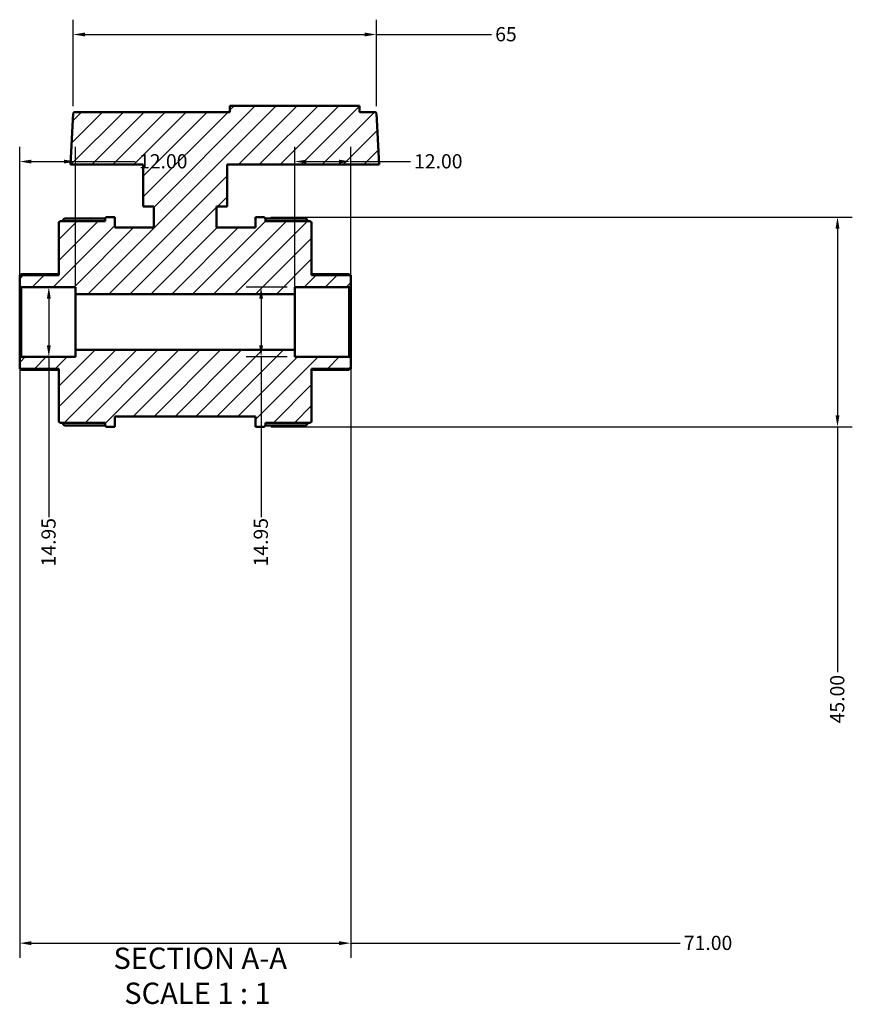
# Model space of a CAD drawing. Units: millimetres. Extents: x 0 to 905, y -439 to 790.
# Drawn here: x 413 to 592, y -439 to -227 of the extents above; entities that cross this region are included whole.
import ezdxf

# ---------------------------------------------------------------- set-up
doc = ezdxf.new("R2010")
doc.units = ezdxf.units.MM
for name, color, linetype, lineweight in [('Dimension (ANSI)', 7, 'Continuous', 25), ('Hatch (ANSI)', 7, 'Continuous', 18), ('Symbol (ANSI)', 7, 'Continuous', 25), ('Visible (ANSI)', 7, 'Continuous', 50)]:
    doc.layers.add(name, color=color, linetype=linetype, lineweight=lineweight)
doc.styles.add('Label Text (ANSI)', font='tahoma.ttf')
doc.styles.add('Note Text (ANSI)', font='tahoma.ttf')
doc.dimstyles.new('Default - mm (ANSI)', dxfattribs={"dimtxt": 3.048, "dimasz": 2.5, "dimexe": 3.175, "dimexo": 1.6002, "dimgap": 0.8, "dimtad": 0, "dimtoh": 1, "dimrnd": 1e-08, "dimzin": 4, "dimdsep": 46, "dimtxsty": 'Note Text (ANSI)', "dimcen": 0.09, "dimdle": 10, "dimclrd": 256, "dimclre": 256, "dimclrt": 256, "dimadec": 1, "dimazin": 1, "dimtfac": 1, "dimtofl": 0, "dimtmove": 0, "dimatfit": 3, "dimfxl": 1, "dimtolj": 1, "dimtzin": 4, "dimlwd": -1, "dimlwe": -1, "dimarcsym": 0})

# ---------------------------------------------------------------- blocks, each defined once
blk = doc.blocks.new('*D7')
at = {"layer": 'Defpoints', "color": 0, "transparency": 16777216}
for p in [(419.33, -284.71), (419.33, -299.66), (419.33, -299.66)]:
    blk.add_point(p, dxfattribs=at)
at = {"layer": 'Dimension (ANSI)', "transparency": 16777216}
for p, q in [((419.33, -287.21), (419.33, -297.16)), ((419.33, -299.66), (419.33, -334.07))]:
    blk.add_line(p, q, dxfattribs=at)
for points in [[(418.91, -287.21), (419.75, -287.21), (419.33, -284.71)], [(418.91, -297.16), (419.75, -297.16), (419.33, -299.66)]]:
    blk.add_solid(points, dxfattribs=at)
at = {"layer": 'Dimension (ANSI)', "transparency": 16777216, "insert": (417.74, -344.61), "char_height": 3.048, "attachment_point": 1, "rotation": 90, "style": 'Note Text (ANSI)'}
blk.add_mtext('\\A1;14.95', dxfattribs=at)
blk = doc.blocks.new('*D8')
at = {"layer": 'Defpoints', "color": 0, "transparency": 16777216}
for p in [(425.08, -257.77), (413.08, -284.41), (425.08, -286.2)]:
    blk.add_point(p, dxfattribs=at)
at = {"layer": 'Dimension (ANSI)', "transparency": 16777216}
for p, q in [((413.08, -282.81), (413.08, -254.6)), ((425.08, -284.6), (425.08, -254.6)), ((415.58, -257.77), (422.58, -257.77)), ((425.08, -257.77), (437.88, -257.77))]:
    blk.add_line(p, q, dxfattribs=at)
for points in [[(415.58, -257.36), (415.58, -258.19), (413.08, -257.77)], [(422.58, -257.36), (422.58, -258.19), (425.08, -257.77)]]:
    blk.add_solid(points, dxfattribs=at)
at = {"layer": 'Dimension (ANSI)', "transparency": 16777216, "insert": (438.68, -256.19), "char_height": 3.048, "attachment_point": 1, "style": 'Note Text (ANSI)'}
blk.add_mtext('\\A1;12.00', dxfattribs=at)
blk = doc.blocks.new('*D9')
at = {"layer": 'Defpoints', "color": 0, "transparency": 16777216}
for p in [(484.08, -257.77), (484.08, -284.41), (472.08, -286.2)]:
    blk.add_point(p, dxfattribs=at)
at = {"layer": 'Dimension (ANSI)', "transparency": 16777216}
for p, q in [((472.08, -284.6), (472.08, -254.6)), ((484.08, -282.81), (484.08, -254.6)), ((474.58, -257.77), (481.58, -257.77)), ((484.08, -257.77), (496.88, -257.77))]:
    blk.add_line(p, q, dxfattribs=at)
for points in [[(474.58, -257.36), (474.58, -258.19), (472.08, -257.77)], [(481.58, -257.36), (481.58, -258.19), (484.08, -257.77)]]:
    blk.add_solid(points, dxfattribs=at)
at = {"layer": 'Dimension (ANSI)', "transparency": 16777216, "insert": (497.68, -256.19), "char_height": 3.048, "attachment_point": 1, "style": 'Note Text (ANSI)'}
blk.add_mtext('\\A1;12.00', dxfattribs=at)
blk = doc.blocks.new('*D10')
at = {"layer": 'Defpoints', "color": 0, "transparency": 16777216}
for p in [(465.33, -269.68), (465.33, -314.68), (588.5, -314.68)]:
    blk.add_point(p, dxfattribs=at)
at = {"layer": 'Dimension (ANSI)', "transparency": 16777216}
for p, q in [((466.93, -269.68), (591.68, -269.68)), ((588.5, -272.18), (588.5, -312.18)), ((466.93, -314.68), (591.68, -314.68)), ((588.5, -314.68), (588.5, -367.29))]:
    blk.add_line(p, q, dxfattribs=at)
for points in [[(588.09, -272.18), (588.92, -272.18), (588.5, -269.68)], [(588.09, -312.18), (588.92, -312.18), (588.5, -314.68)]]:
    blk.add_solid(points, dxfattribs=at)
at = {"layer": 'Dimension (ANSI)', "transparency": 16777216, "insert": (586.92, -378.27), "char_height": 3.048, "attachment_point": 1, "rotation": 90, "style": 'Note Text (ANSI)'}
blk.add_mtext('\\A1;45.00', dxfattribs=at)
blk = doc.blocks.new('*D11')
at = {"layer": 'Defpoints', "color": 0, "transparency": 16777216}
for p in [(489.59, -230.52), (424.56, -247.46), (489.59, -247.46)]:
    blk.add_point(p, dxfattribs=at)
at = {"layer": 'Dimension (ANSI)', "transparency": 16777216}
for p, q in [((424.56, -245.86), (424.56, -227.34)), ((489.59, -245.86), (489.59, -227.34)), ((427.06, -230.52), (487.09, -230.52)), ((489.59, -230.52), (514.28, -230.52))]:
    blk.add_line(p, q, dxfattribs=at)
for points in [[(427.06, -230.1), (427.06, -230.93), (424.56, -230.52)], [(487.09, -230.1), (487.09, -230.93), (489.59, -230.52)]]:
    blk.add_solid(points, dxfattribs=at)
at = {"layer": 'Dimension (ANSI)', "transparency": 16777216, "insert": (515.08, -228.93), "char_height": 3.048, "attachment_point": 1, "style": 'Note Text (ANSI)'}
blk.add_mtext('\\A1;65', dxfattribs=at)
blk = doc.blocks.new('*D12')
at = {"layer": 'Defpoints', "color": 0, "transparency": 16777216}
for p in [(413.08, -299.95), (484.08, -299.95), (484.08, -425.42)]:
    blk.add_point(p, dxfattribs=at)
at = {"layer": 'Dimension (ANSI)', "transparency": 16777216}
for p, q in [((413.08, -301.55), (413.08, -428.59)), ((484.08, -301.55), (484.08, -428.59)), ((415.58, -425.42), (481.58, -425.42)), ((484.08, -425.42), (554.75, -425.42))]:
    blk.add_line(p, q, dxfattribs=at)
for points in [[(415.58, -425), (415.58, -425.83), (413.08, -425.42)], [(481.58, -425), (481.58, -425.83), (484.08, -425.42)]]:
    blk.add_solid(points, dxfattribs=at)
at = {"layer": 'Dimension (ANSI)', "transparency": 16777216, "insert": (555.55, -423.83), "char_height": 3.048, "attachment_point": 1, "style": 'Note Text (ANSI)'}
blk.add_mtext('\\A1;71.00', dxfattribs=at)
blk = doc.blocks.new('*D13')
at = {"layer": 'Defpoints', "color": 0, "transparency": 16777216}
for p in [(472.08, -284.71), (464.86, -299.66), (472.08, -299.66)]:
    blk.add_point(p, dxfattribs=at)
at = {"layer": 'Dimension (ANSI)', "transparency": 16777216}
for p, q in [((470.48, -284.71), (461.69, -284.71)), ((464.86, -287.21), (464.86, -297.16)), ((470.48, -299.66), (461.69, -299.66)), ((464.86, -299.66), (464.86, -334.07))]:
    blk.add_line(p, q, dxfattribs=at)
for points in [[(464.45, -287.21), (465.28, -287.21), (464.86, -284.71)], [(464.45, -297.16), (465.28, -297.16), (464.86, -299.66)]]:
    blk.add_solid(points, dxfattribs=at)
at = {"layer": 'Dimension (ANSI)', "transparency": 16777216, "insert": (463.28, -344.61), "char_height": 3.048, "attachment_point": 1, "rotation": 90, "style": 'Note Text (ANSI)'}
blk.add_mtext('\\A1;14.95', dxfattribs=at)

msp = doc.modelspace()

# ---------------------------------------------------------------- hatches: boundary and pattern name
at = {"layer": 'Hatch (ANSI)'}
h = msp.add_hatch(dxfattribs=at)
h.set_pattern_fill('ANSI31', color=256, scale=25.4, style=0)
h.set_pattern_definition([(45, (0, 0), (-2.245064, 2.245064), [])])
edge = h.paths.add_edge_path()
edge.add_ellipse((421.778, -313.482), major_axis=(-0.299, 0), ratio=1, start_angle=0, end_angle=90)
edge.add_line((421.778, -313.781), (431.379, -313.781))
edge.add_line((431.379, -313.781), (431.379, -314.232))
edge.add_ellipse((431.828, -314.232), major_axis=(-0.449, 0), ratio=1, start_angle=0, end_angle=90)
edge.add_line((431.828, -314.681), (433.479, -314.681))
edge.add_line((433.479, -314.681), (433.479, -312.431))
edge.add_line((433.479, -312.431), (463.679, -312.431))
edge.add_line((463.679, -312.431), (463.679, -314.681))
edge.add_line((463.679, -314.681), (465.331, -314.681))
edge.add_ellipse((465.331, -314.232), major_axis=(0, -0.449), ratio=1, start_angle=0, end_angle=90)
edge.add_line((465.779, -314.232), (465.779, -313.781))
edge.add_line((465.779, -313.781), (475.38, -313.781))
edge.add_ellipse((475.38, -313.482), major_axis=(0, -0.299), ratio=1, start_angle=0, end_angle=90)
edge.add_line((475.679, -313.482), (475.679, -302.197))
edge.add_line((475.679, -302.197), (484.079, -302.197))
edge.add_line((484.079, -302.197), (484.079, -299.955))
edge.add_line((484.079, -299.955), (483.78, -299.656))
edge.add_line((483.78, -299.656), (472.079, -299.656))
edge.add_line((472.079, -299.656), (472.079, -298.161))
edge.add_line((472.079, -298.161), (425.079, -298.161))
edge.add_line((425.079, -298.161), (425.079, -299.656))
edge.add_line((425.079, -299.656), (413.378, -299.656))
edge.add_line((413.378, -299.656), (413.079, -299.955))
edge.add_line((413.079, -299.955), (413.079, -302.197))
edge.add_line((413.079, -302.197), (421.479, -302.197))
edge.add_line((421.479, -302.197), (421.479, -313.482))
edge = h.paths.add_edge_path()
edge.add_ellipse((421.778, -270.88), major_axis=(0, 0.299), ratio=1, start_angle=0, end_angle=90)
edge.add_line((421.479, -270.88), (421.479, -282.164))
edge.add_line((421.479, -282.164), (413.079, -282.164))
edge.add_line((413.079, -282.164), (413.079, -284.407))
edge.add_line((413.079, -284.407), (413.378, -284.706))
edge.add_line((413.378, -284.706), (425.079, -284.706))
edge.add_line((425.079, -284.706), (425.079, -286.201))
edge.add_line((425.079, -286.201), (472.079, -286.201))
edge.add_line((472.079, -286.201), (472.079, -284.706))
edge.add_line((472.079, -284.706), (483.78, -284.706))
edge.add_line((483.78, -284.706), (484.079, -284.407))
edge.add_line((484.079, -284.407), (484.079, -282.164))
edge.add_line((484.079, -282.164), (475.679, -282.164))
edge.add_line((475.679, -282.164), (475.679, -270.88))
edge.add_ellipse((475.38, -270.88), major_axis=(0.299, 0), ratio=1, start_angle=0, end_angle=90)
edge.add_line((475.38, -270.581), (465.779, -270.581))
edge.add_line((465.779, -270.581), (465.779, -270.129))
edge.add_ellipse((465.331, -270.129), major_axis=(0.449, 0), ratio=1, start_angle=0, end_angle=90)
edge.add_line((465.331, -269.681), (463.679, -269.681))
edge.add_line((463.679, -269.681), (463.679, -271.931))
edge.add_line((463.679, -271.931), (455.329, -271.931))
edge.add_line((455.329, -271.931), (455.329, -267.431))
edge.add_line((455.329, -267.431), (457.579, -267.431))
edge.add_line((457.579, -267.431), (457.579, -258.431))
edge.add_line((457.579, -258.431), (490.169, -258.431))
edge.add_line((490.169, -258.431), (489.594, -247.464))
edge.add_ellipse((489.295, -247.48), major_axis=(0.299, 0.016), ratio=1, start_angle=0, end_angle=87)
edge.add_line((489.295, -247.181), (485.979, -247.181))
edge.add_line((485.979, -247.181), (485.979, -245.831))
edge.add_line((485.979, -245.831), (458.179, -245.831))
edge.add_line((458.179, -245.831), (458.179, -247.181))
edge.add_line((458.179, -247.181), (424.863, -247.181))
edge.add_ellipse((424.863, -247.48), major_axis=(0, 0.299), ratio=1, start_angle=0, end_angle=87)
edge.add_line((424.564, -247.464), (423.989, -258.431))
edge.add_line((423.989, -258.431), (439.579, -258.431))
edge.add_line((439.579, -258.431), (439.579, -267.431))
edge.add_line((439.579, -267.431), (441.829, -267.431))
edge.add_line((441.829, -267.431), (441.829, -271.931))
edge.add_line((441.829, -271.931), (433.479, -271.931))
edge.add_line((433.479, -271.931), (433.479, -269.681))
edge.add_line((433.479, -269.681), (431.828, -269.681))
edge.add_ellipse((431.828, -270.129), major_axis=(0, 0.449), ratio=1, start_angle=0, end_angle=90)
edge.add_line((431.379, -270.129), (431.379, -270.581))
edge.add_line((431.379, -270.581), (421.778, -270.581))

# ---------------------------------------------------------------- linework, layer by layer
at = {"layer": 'Visible (ANSI)'}
for p, q in [((485.979, -245.831), (458.179, -245.831)), ((458.179, -245.831), (458.179, -247.181)), ((485.979, -247.181), (485.979, -245.831)), ((424.564, -247.464), (423.989, -258.431)), ((458.179, -247.181), (424.863, -247.181)), ((489.295, -247.181), (485.979, -247.181)), ((490.169, -258.431), (489.594, -247.464)), ((423.989, -258.431), (439.579, -258.431)), ((439.579, -258.431), (439.579, -267.431)), ((457.579, -267.431), (457.579, -258.431)), ((457.579, -258.431), (490.169, -258.431)), ((439.579, -267.431), (441.829, -267.431)), ((441.829, -267.431), (441.829, -271.931)), ((455.329, -271.931), (455.329, -267.431)), ((455.329, -267.431), (457.579, -267.431)), ((422.828, -270.015), (431.394, -270.015)), ((431.379, -270.129), (431.379, -270.581)), ((433.479, -269.681), (431.828, -269.681)), ((433.479, -271.931), (433.479, -269.681)), ((465.331, -269.681), (463.679, -269.681)), ((463.679, -269.681), (463.679, -271.931)), ((465.764, -270.015), (474.331, -270.015)), ((465.779, -270.581), (465.779, -270.129)), ((421.479, -270.88), (421.479, -282.164)), ((431.379, -270.581), (421.778, -270.581)), ((422.379, -270.463), (422.379, -270.581)), ((441.829, -271.931), (433.479, -271.931)), ((463.679, -271.931), (455.329, -271.931)), ((475.38, -270.581), (465.779, -270.581)), ((474.779, -270.581), (474.779, -270.463)), ((475.679, -282.164), (475.679, -270.88)), ((421.479, -282.164), (413.079, -282.164)), ((413.079, -282.164), (413.079, -284.407)), ((413.519, -281.905), (421.479, -281.905)), ((475.679, -281.905), (483.639, -281.905)), ((484.079, -282.164), (475.679, -282.164)), ((484.079, -284.407), (484.079, -282.164)), ((413.079, -284.407), (413.378, -284.706)), ((413.079, -284.407), (413.079, -299.955)), ((413.378, -284.706), (425.079, -284.706)), ((413.378, -299.656), (413.378, -284.706)), ((425.079, -284.706), (425.079, -286.201)), ((472.079, -286.201), (472.079, -284.706)), ((472.079, -284.706), (483.78, -284.706)), ((483.78, -284.706), (484.079, -284.407)), ((483.78, -284.706), (483.78, -299.656)), ((484.079, -299.955), (484.079, -284.407)), ((425.079, -286.201), (472.079, -286.201)), ((425.079, -298.161), (425.079, -286.201)), ((472.079, -298.161), (472.079, -286.201)), ((413.378, -299.656), (413.079, -299.955)), ((425.079, -299.656), (413.378, -299.656)), ((472.079, -298.161), (425.079, -298.161)), ((425.079, -298.161), (425.079, -299.656)), ((472.079, -299.656), (472.079, -298.161)), ((483.78, -299.656), (472.079, -299.656)), ((484.079, -299.955), (483.78, -299.656)), ((413.079, -299.955), (413.079, -302.197)), ((484.079, -302.197), (484.079, -299.955)), ((413.079, -302.197), (421.479, -302.197)), ((421.479, -302.457), (413.519, -302.457)), ((421.479, -302.197), (421.479, -313.482)), ((475.679, -313.482), (475.679, -302.197)), ((475.679, -302.197), (484.079, -302.197)), ((483.639, -302.457), (475.679, -302.457)), ((433.479, -314.681), (433.479, -312.431)), ((433.479, -312.431), (463.679, -312.431)), ((463.679, -312.431), (463.679, -314.681)), ((421.778, -313.781), (431.379, -313.781)), ((422.379, -313.781), (422.379, -313.898)), ((431.394, -314.347), (422.828, -314.347)), ((431.379, -313.781), (431.379, -314.232)), ((474.331, -314.347), (465.764, -314.347)), ((465.779, -314.232), (465.779, -313.781)), ((465.779, -313.781), (475.38, -313.781)), ((474.779, -313.898), (474.779, -313.781)), ((431.828, -314.681), (433.479, -314.681)), ((463.679, -314.681), (465.331, -314.681))]:
    msp.add_line(p, q, dxfattribs=at)
for centre, radius, start, end in [((424.863, -247.48), 0.299, 90, 177), ((489.295, -247.48), 0.299, 3, 90), ((422.828, -270.463), 0.449, 90, 180), ((431.828, -270.129), 0.449, 90, 180), ((465.331, -270.129), 0.449, 0, 90), ((474.331, -270.463), 0.449, 0, 90), ((421.778, -270.88), 0.299, 90, 180), ((475.38, -270.88), 0.299, 0, 90), ((421.778, -313.482), 0.299, 180, 270), ((422.828, -313.898), 0.449, 180, 270), ((431.828, -314.232), 0.449, 180, 270), ((465.331, -314.232), 0.449, 270, 0), ((474.331, -313.898), 0.449, 270, 0), ((475.38, -313.482), 0.299, 270, 0)]:
    msp.add_arc(centre, radius, start, end, dxfattribs=at)
for points, knots in [([(413.519, -281.905), (413.519, -281.905), (413.518, -281.905), (413.511, -281.905), (413.502, -281.909), (413.465, -281.93), (413.431, -281.956), (413.35, -282.023), (413.296, -282.07), (413.225, -282.136), (413.21, -282.15), (413.195, -282.164)], [0.09327462, 0.09327462, 0.09327462, 0.09327462, 0.094109205, 0.094109205, 0.103647096, 0.103647096, 0.122722877, 0.122722877, 0.145932753, 0.145932753, 0.151940834, 0.151940834, 0.151940834, 0.151940834]), ([(483.963, -282.164), (483.948, -282.15), (483.933, -282.136), (483.862, -282.07), (483.808, -282.023), (483.727, -281.956), (483.693, -281.93), (483.656, -281.909), (483.647, -281.905), (483.64, -281.905), (483.639, -281.905), (483.639, -281.905)], [0.177051461, 0.177051461, 0.177051461, 0.177051461, 0.183059543, 0.183059543, 0.206269418, 0.206269418, 0.2253452, 0.2253452, 0.234883091, 0.234883091, 0.235717676, 0.235717676, 0.235717676, 0.235717676]), ([(413.195, -302.197), (413.21, -302.211), (413.225, -302.225), (413.296, -302.291), (413.35, -302.338), (413.431, -302.405), (413.465, -302.431), (413.502, -302.452), (413.511, -302.456), (413.518, -302.457), (413.519, -302.457), (413.519, -302.457)], [0.177051461, 0.177051461, 0.177051461, 0.177051461, 0.183059543, 0.183059543, 0.206269418, 0.206269418, 0.2253452, 0.2253452, 0.234883091, 0.234883091, 0.235717676, 0.235717676, 0.235717676, 0.235717676]), ([(483.639, -302.457), (483.639, -302.457), (483.64, -302.457), (483.647, -302.456), (483.656, -302.452), (483.693, -302.431), (483.727, -302.405), (483.808, -302.338), (483.862, -302.291), (483.933, -302.225), (483.948, -302.211), (483.963, -302.197)], [0.09327462, 0.09327462, 0.09327462, 0.09327462, 0.094109205, 0.094109205, 0.103647096, 0.103647096, 0.122722877, 0.122722877, 0.145932753, 0.145932753, 0.151940834, 0.151940834, 0.151940834, 0.151940834])]:
    msp.add_open_spline(points, degree=3, knots=knots, dxfattribs=at)

# ---------------------------------------------------------------- texts
at = {"layer": 'Symbol (ANSI)', "char_height": 4.572, "attachment_point": 7, "style": 'Label Text (ANSI)'}
for s, insert in [('SECTION A-A', (433.199, -432.365)), ('SCALE 1 : 1', (435.518, -439.878))]:
    msp.add_mtext(s, dxfattribs=dict(at, insert=insert))

# ---------------------------------------------------------------- dimensions: what is measured, and where the dimension line sits
at = {"layer": 'Dimension (ANSI)'}
for base, p1, p2, angle, override, picture, middle in [((489.594, -230.516), (424.564, -247.464), (489.594, -247.464), 180, {"dimtoh": 0, "dimdec": 0, "dimtp": 0, "dimtm": 0, "dimtdec": 2, "dimatfit": 2}, '*D11', (517.174, -230.516)), ((484.079, -257.773), (472.079, -286.201), (484.079, -284.407), 180, {"dimtoh": 0, "dimdec": 2, "dimtp": 0, "dimtm": 0, "dimtdec": 2, "dimatfit": 2}, '*D9', (502.579, -257.773)), ((588.505, -314.681), (465.331, -269.681), (465.331, -314.681), 90, {"dimtoh": 0, "dimdec": 2, "dimtp": 0, "dimtm": 0, "dimtdec": 2, "dimatfit": 2}, '*D10', (588.505, -373.181)), ((419.329, -299.656), (419.329, -284.706), (419.329, -299.656), 270, {"dimtoh": 0, "dimdec": 2, "dimse1": 1, "dimse2": 1, "dimtp": 0, "dimtm": 0, "dimtdec": 2, "dimatfit": 2}, '*D7', (419.329, -339.742)), ((464.863, -299.656), (472.079, -284.706), (472.079, -299.656), 90, {"dimtoh": 0, "dimdec": 2, "dimtp": 0, "dimtm": 0, "dimtdec": 2, "dimatfit": 2}, '*D13', (464.863, -339.742))]:
    dim = msp.add_linear_dim(base=base, p1=p1, p2=p2, angle=angle, dimstyle='Default - mm (ANSI)', override=override, dxfattribs=at)
    dim.commit()
    dim.dimension.update_dxf_attribs({"geometry": picture, "text_midpoint": middle, "dimtype": 160})
for base, p1, p2, picture, middle in [((425.079, -257.773), (413.079, -284.407), (425.079, -286.201), '*D8', (443.579, -257.773)), ((484.079, -425.418), (413.079, -299.955), (484.079, -299.955), '*D12', (560.579, -425.418))]:
    dim = msp.add_linear_dim(base=base, p1=p1, p2=p2, dimstyle='Default - mm (ANSI)', override={"dimtoh": 0, "dimdec": 2, "dimtp": 0, "dimtm": 0, "dimtdec": 2, "dimatfit": 2}, dxfattribs=at)
    dim.commit()
    dim.dimension.update_dxf_attribs({"geometry": picture, "text_midpoint": middle, "dimtype": 160})

doc.saveas('drawing.dxf')
